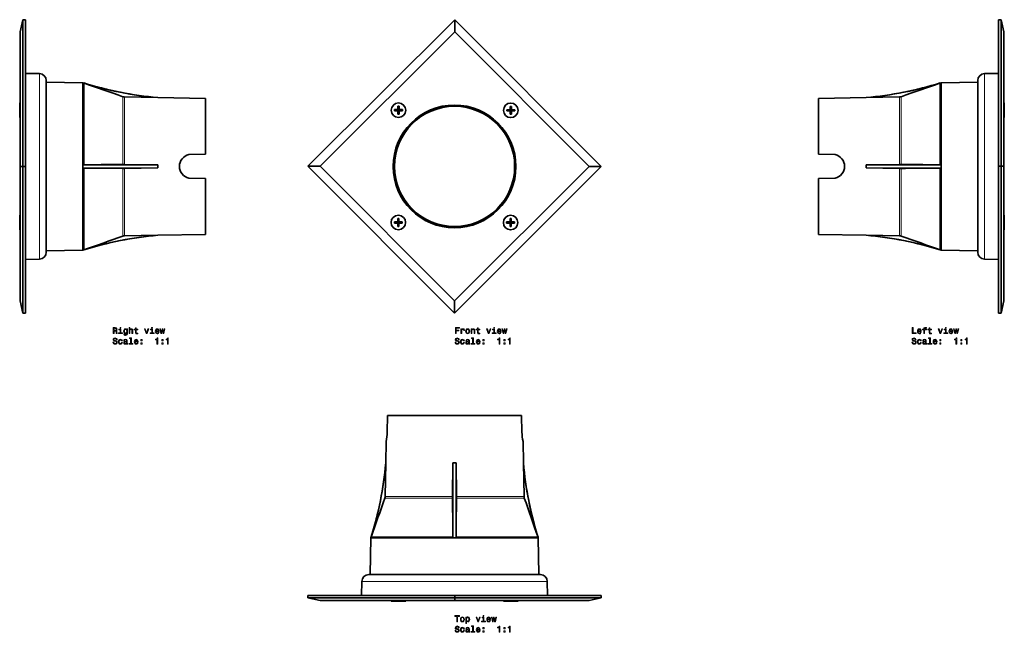
# Model space of a CAD drawing. Extents: x -260 to 316, y -277 to 326.
# Drawn here: x -260 to 309, y -277 to 77 of the extents above; entities that cross this region are included whole.
import ezdxf

# ---------------------------------------------------------------- set-up
doc = ezdxf.new("R2010")
doc.units = 0

msp = doc.modelspace()

# ---------------------------------------------------------------- linework, layer by layer
at = {"color": 7, "lineweight": 35}
for p, q in [((-258.19, 76.99), (-259.69, 69.92)), ((-258.19, -7.96), (-258.19, 76.99)), ((-256.69, 76.99), (-258.19, 76.99)), ((-256.69, 76.99), (-256.69, -7.96)), ((-8.5, 76.99), (-93.45, -7.76)), ((-8.5, 76.99), (-8.51, 69.92)), ((76.25, -7.96), (-8.5, 76.99)), ((305.92, -7.76), (305.92, 76.99)), ((305.92, 76.99), (307.42, 76.99)), ((307.42, 76.99), (308.92, 69.92)), ((307.42, 76.99), (307.42, -7.76)), ((-259.69, -7.95), (-259.69, 69.92)), ((-8.51, 69.92), (-86.38, -7.77)), ((69.18, -7.95), (-8.51, 69.92)), ((308.92, 69.92), (308.92, -7.77)), ((-248.62, 45.78), (-256.69, 45.92)), ((297.85, 45.78), (305.92, 45.92)), ((305.92, 45.92), (305.92, -7.86)), ((-244.69, 41.78), (-244.69, 40.82)), ((-223.45, 40.54), (-244.69, 40.91)), ((-244.69, 40.82), (-244.69, -7.86)), ((-223.45, 40.54), (-223.45, -6.85)), ((-223.05, 35.32), (-223.05, 40.41)), ((272.27, 40.41), (272.27, 34.51)), ((272.67, 40.54), (293.92, 40.91)), ((272.67, 40.53), (272.67, 40.54)), ((272.67, 34.62), (272.67, 40.53)), ((293.92, -7.86), (293.92, 41.78)), ((272.27, 33.21), (272.27, 34.51)), ((272.67, -8.87), (272.67, 34.62)), ((-260.04, 28.64), (-260.04, 28.83)), ((-260.04, 28.83), (-259.76, 28.83)), ((-260.04, 22.54), (-260.04, 28.76)), ((-260.04, 28.76), (-259.76, 28.76)), ((-259.76, 28.83), (-259.76, 28.76)), ((-259.69, 28.77), (-259.76, 28.83)), ((-259.76, 28.76), (-259.76, 22.54)), ((-259.69, 28.69), (-259.76, 28.76)), ((-180.12, 31.96), (-199.48, 32.29)), ((-180.12, 31.97), (-180.12, 31.96)), ((-152.69, 31.49), (-180.12, 31.97)), ((-152.69, 31.49), (-152.69, -0.86)), ((201.92, 31.49), (229.34, 31.97)), ((201.92, -0.86), (201.92, 31.49)), ((201.92, 28.99), (201.92, -0.86)), ((248.7, 32.29), (229.34, 31.96)), ((229.34, 31.96), (229.34, 31.97)), ((272.27, -6.89), (272.27, 33.21)), ((308.92, 28.77), (308.98, 28.83)), ((308.98, 26.65), (308.98, 28.83)), ((309.26, 28.83), (308.98, 28.83)), ((309.26, 28.83), (309.26, 26.65)), ((-43.32, 24.28), (-43.32, 24.98)), ((-43.32, 24.98), (-41.37, 24.98)), ((-43.32, 24.28), (-41.37, 24.28)), ((-41.37, 26.93), (-40.67, 26.93)), ((-41.37, 26.93), (-41.37, 24.98)), ((-41.37, 24.98), (-40.67, 24.98)), ((-41.37, 24.28), (-41.37, 24.98)), ((-41.37, 24.28), (-40.67, 24.28)), ((-41.37, 24.28), (-41.37, 22.33)), ((-40.67, 26.93), (-40.67, 24.98)), ((-40.67, 24.28), (-40.67, 24.98)), ((-40.67, 24.98), (-38.72, 24.98)), ((-40.67, 24.28), (-38.72, 24.28)), ((-40.67, 24.28), (-40.67, 22.33)), ((-38.72, 24.28), (-38.72, 24.98)), ((21.59, 24.21), (21.59, 24.91)), ((21.59, 24.91), (23.54, 24.91)), ((21.59, 24.21), (23.54, 24.21)), ((23.54, 26.86), (24.24, 26.86)), ((23.54, 26.86), (23.54, 24.91)), ((23.54, 24.91), (24.24, 24.91)), ((23.54, 24.21), (23.54, 24.91)), ((23.54, 24.21), (24.24, 24.21)), ((23.54, 24.21), (23.54, 22.26)), ((24.24, 26.86), (24.24, 24.91)), ((24.24, 24.21), (24.24, 24.91)), ((24.24, 24.91), (26.19, 24.91)), ((24.24, 24.21), (26.19, 24.21)), ((24.24, 24.21), (24.24, 22.26)), ((26.19, 24.21), (26.19, 24.91)), ((308.98, 20.43), (308.98, 26.65)), ((309.26, 26.65), (309.26, 20.43)), ((-260.04, 20.36), (-260.04, 22.54)), ((-260.04, 20.36), (-259.76, 20.36)), ((-259.76, 22.54), (-259.76, 20.36)), ((-259.69, 20.42), (-259.76, 20.36)), ((-259.69, 20.42), (-259.69, -7.86)), ((-223.04, -6.89), (-223.05, 17.52)), ((-41.37, 22.33), (-40.67, 22.33)), ((23.54, 22.26), (24.24, 22.26)), ((308.92, 20.5), (308.98, 20.43)), ((308.92, 20.42), (308.98, 20.36)), ((309.26, 20.43), (308.98, 20.43)), ((308.98, 20.36), (308.98, 20.43)), ((309.26, 20.36), (308.98, 20.36)), ((309.26, 20.43), (309.26, 20.36)), ((-152.69, -0.86), (-162.21, -1.03)), ((201.92, -0.86), (211.43, -1.03)), ((-259.69, -36.22), (-259.69, -7.86)), ((-259.69, -85.64), (-259.69, -7.95)), ((-258.19, -7.96), (-259.69, -7.95)), ((-258.19, -92.71), (-258.19, -7.96)), ((-256.69, -7.96), (-258.19, -7.96)), ((-256.69, -7.96), (-256.69, -92.71)), ((-244.69, -7.86), (-244.69, -57.5)), ((-223.45, -6.85), (-223.45, -50.34)), ((-223.05, -50.23), (-223.05, -8.83)), ((-199.48, -6.66), (-180.12, -6.95)), ((-199.48, -9.06), (-180.12, -8.77)), ((-180.12, -6.95), (-180.12, -7.89)), ((-180.12, -7.89), (-180.12, -8.77)), ((-93.45, -7.76), (-86.38, -7.77)), ((-93.45, -7.76), (-8.7, -92.71)), ((-86.38, -7.77), (-8.69, -85.64)), ((-8.7, -92.71), (76.25, -7.96)), ((-8.69, -85.64), (69.18, -7.95)), ((76.25, -7.96), (69.18, -7.95)), ((229.34, -6.95), (248.7, -6.66)), ((229.34, -6.95), (229.34, -7.83)), ((229.34, -8.77), (229.34, -7.83)), ((248.7, -9.06), (229.34, -8.77)), ((272.27, -8.83), (272.27, -56.13)), ((272.67, -56.26), (272.67, -8.87)), ((293.92, -56.5), (293.92, -7.86)), ((305.92, -92.71), (305.92, -7.76)), ((305.92, -7.76), (307.42, -7.76)), ((305.92, -7.86), (305.92, -61.64)), ((307.42, -7.76), (308.92, -7.77)), ((307.42, -7.76), (307.42, -92.71)), ((308.92, -7.77), (308.92, -85.64)), ((-152.69, -14.86), (-162.21, -14.69)), ((-152.69, -14.86), (-152.69, -47.21)), ((201.92, -14.86), (211.43, -14.69)), ((201.92, -47.21), (201.92, -14.86)), ((-260.04, -36.27), (-260.04, -36.08)), ((-260.04, -36.08), (-259.76, -36.08)), ((-260.04, -42.37), (-260.04, -36.15)), ((-260.04, -36.15), (-259.76, -36.15)), ((-259.76, -36.08), (-259.76, -36.15)), ((-259.69, -36.15), (-259.76, -36.08)), ((-259.76, -36.15), (-259.76, -42.37)), ((-259.69, -36.22), (-259.76, -36.15)), ((-41.45, -37.98), (-40.75, -37.98)), ((-41.45, -37.98), (-41.45, -39.93)), ((-40.75, -37.98), (-40.75, -39.93)), ((23.47, -38.05), (24.17, -38.05)), ((23.47, -38.05), (23.47, -40)), ((24.17, -38.05), (24.17, -40)), ((308.92, -36.15), (308.98, -36.08)), ((308.98, -38.27), (308.98, -36.08)), ((309.26, -36.08), (308.98, -36.08)), ((308.98, -44.48), (308.98, -38.27)), ((309.26, -36.08), (309.26, -38.27)), ((309.26, -38.27), (309.26, -44.48)), ((-260.04, -44.55), (-260.04, -42.37)), ((-260.04, -44.55), (-259.76, -44.55)), ((-259.76, -42.37), (-259.76, -44.55)), ((-259.69, -44.49), (-259.76, -44.55)), ((-43.4, -40.63), (-43.4, -39.93)), ((-43.4, -39.93), (-41.45, -39.93)), ((-43.4, -40.63), (-41.45, -40.63)), ((-41.45, -39.93), (-40.75, -39.93)), ((-41.45, -40.63), (-41.45, -39.93)), ((-41.45, -40.63), (-40.75, -40.63)), ((-41.45, -40.63), (-41.45, -42.58)), ((-41.45, -42.58), (-40.75, -42.58)), ((-40.75, -40.63), (-40.75, -39.93)), ((-40.75, -39.93), (-38.8, -39.93)), ((-40.75, -40.63), (-38.8, -40.63)), ((-40.75, -40.63), (-40.75, -42.58)), ((-38.8, -40.63), (-38.8, -39.93)), ((21.52, -40.7), (21.52, -40)), ((21.52, -40), (23.47, -40)), ((21.52, -40.7), (23.47, -40.7)), ((23.47, -40), (24.17, -40)), ((23.47, -40.7), (23.47, -40)), ((23.47, -40.7), (24.17, -40.7)), ((23.47, -40.7), (23.47, -42.65)), ((23.47, -42.65), (24.17, -42.65)), ((24.17, -40.7), (24.17, -40)), ((24.17, -40), (26.12, -40)), ((24.17, -40.7), (26.12, -40.7)), ((24.17, -40.7), (24.17, -42.65)), ((26.12, -40.7), (26.12, -40)), ((308.92, -44.41), (308.98, -44.48)), ((308.92, -44.49), (308.98, -44.55)), ((309.26, -44.48), (308.98, -44.48)), ((308.98, -44.55), (308.98, -44.48)), ((309.26, -44.55), (308.98, -44.55)), ((309.26, -44.48), (309.26, -44.55)), ((-223.45, -50.34), (-223.45, -56.25)), ((-223.05, -56.13), (-223.05, -50.23)), ((-199.48, -48.01), (-180.12, -47.68)), ((-152.69, -47.21), (-180.12, -47.69)), ((-180.12, -47.68), (-180.12, -47.69)), ((201.92, -47.21), (229.34, -47.69)), ((229.34, -47.68), (248.7, -48.01)), ((229.34, -47.69), (229.34, -47.68)), ((-223.45, -56.26), (-244.69, -56.63)), ((-223.45, -56.25), (-223.45, -56.26)), ((272.67, -56.26), (293.92, -56.63)), ((293.92, -57.5), (293.92, -56.5)), ((-248.62, -61.5), (-256.69, -61.64)), ((297.85, -61.5), (305.92, -61.64)), ((-258.19, -92.71), (-259.69, -85.64)), ((-8.7, -92.71), (-8.69, -85.64)), ((307.42, -92.71), (308.92, -85.64)), ((-256.69, -92.71), (-258.19, -92.71)), ((305.92, -92.71), (307.42, -92.71)), ((-47.32, -151.95), (-47.52, -161.47)), ((-47.32, -151.95), (-47.52, -161.47)), ((-47.32, -151.95), (30.12, -151.95)), ((30.12, -151.95), (30.32, -161.47)), ((-48.21, -166.95), (-48.43, -179.38)), ((31.01, -166.95), (31.23, -179.38)), ((-48.42, -179.38), (-48.75, -198.73)), ((-48.42, -179.38), (-48.43, -179.38)), ((-9.8, -198.73), (-9.51, -179.38)), ((-9.51, -179.38), (-7.69, -179.38)), ((-7.69, -179.38), (-7.4, -198.73)), ((31.22, -179.38), (31.23, -179.38)), ((31.55, -198.73), (31.22, -179.38)), ((-57, -222.7), (-57.38, -243.95)), ((-57, -222.7), (-31.81, -222.7)), ((-56.87, -222.3), (-33.98, -222.31)), ((-33.98, -222.31), (-31.75, -222.31)), ((-31.81, -222.7), (-9.61, -222.7)), ((-9.57, -222.31), (-31.75, -222.31)), ((-9.61, -222.7), (-8.6, -222.7)), ((-8.6, -222.7), (39.79, -222.7)), ((12.99, -222.3), (-7.63, -222.3)), ((32.46, -222.3), (12.99, -222.3)), ((39.79, -222.7), (39.8, -222.7)), ((39.8, -222.7), (40.17, -243.95)), ((-58.24, -243.95), (1.11, -243.95)), ((1.11, -243.95), (41.04, -243.95)), ((-62.24, -247.88), (-62.38, -255.95)), ((45.04, -247.88), (45.18, -255.95)), ((-93.45, -255.95), (-8.5, -255.95)), ((-93.45, -255.95), (-93.45, -257.45)), ((-8.5, -255.95), (76.25, -255.95)), ((-8.5, -255.95), (-8.5, -257.45)), ((76.25, -255.95), (76.25, -257.45)), ((-93.45, -257.45), (-86.38, -258.95)), ((-8.5, -257.45), (-93.45, -257.45)), ((-8.51, -258.95), (-86.38, -258.95)), ((-45.23, -258.95), (-45.3, -259.02)), ((-45.3, -259.02), (-45.22, -259.02)), ((-45.3, -259.3), (-45.3, -259.02)), ((-45.1, -259.3), (-45.3, -259.3)), ((-45.15, -258.95), (-45.22, -259.02)), ((-45.22, -259.02), (-44.71, -259.02)), ((-45.22, -259.3), (-45.22, -259.02)), ((-44.71, -259.3), (-45.22, -259.3)), ((-44.71, -259.02), (-36.82, -259.02)), ((-36.82, -259.3), (-44.71, -259.3)), ((-36.89, -258.95), (19.76, -258.95)), ((-36.89, -258.95), (-36.82, -259.02)), ((-36.82, -259.3), (-36.82, -259.02)), ((-8.5, -257.45), (-8.51, -258.95)), ((69.18, -258.95), (-8.51, -258.95)), ((76.25, -257.45), (-8.5, -257.45)), ((19.68, -258.95), (19.62, -259.02)), ((19.62, -259.02), (19.69, -259.02)), ((19.62, -259.3), (19.62, -259.02)), ((19.81, -259.3), (19.62, -259.3)), ((19.76, -258.95), (19.69, -259.02)), ((19.69, -259.02), (20.21, -259.02)), ((19.69, -259.3), (19.69, -259.02)), ((20.21, -259.3), (19.69, -259.3)), ((20.21, -259.02), (28.09, -259.02)), ((28.09, -259.3), (20.21, -259.3)), ((28.03, -258.95), (28.09, -259.02)), ((28.09, -259.3), (28.09, -259.02)), ((76.25, -257.45), (69.18, -258.95))]:
    msp.add_line(p, q, dxfattribs=at)
at = {"color": 7, "lineweight": 13}
for p, q in [((-248.62, 45.78), (-248.62, 44.75)), ((297.85, -7.86), (297.85, 45.78)), ((-248.62, 44.75), (-248.62, -7.86)), ((-200.42, 32.46), (-200.42, 28.22)), ((-199.48, 28.07), (-199.48, 32.29)), ((248.7, 32.29), (248.7, -6.66)), ((249.64, 32.46), (249.64, 26.45)), ((-200.42, 13.35), (-200.42, 28.22)), ((-199.48, -6.66), (-199.48, 28.07)), ((249.64, 26.45), (249.64, -6.67)), ((-200.42, -6.67), (-200.42, 13.35)), ((-248.62, -7.86), (-248.62, -61.5)), ((-200.42, -48.18), (-200.42, -9.05)), ((-199.48, -9.06), (-199.48, -48.01)), ((248.7, -48.01), (248.7, -9.06)), ((249.64, -9.05), (249.64, -48.18)), ((297.85, -60.42), (297.85, -7.86)), ((297.85, -61.5), (297.85, -60.42)), ((-9.8, -198.73), (-48.75, -198.73)), ((9.36, -198.73), (-7.4, -198.73)), ((31.55, -198.73), (9.36, -198.73)), ((-29.81, -199.68), (-48.92, -199.68)), ((-9.8, -199.68), (-29.81, -199.68)), ((-7.41, -199.68), (9.44, -199.68)), ((25.71, -199.68), (9.44, -199.68)), ((31.72, -199.68), (25.71, -199.68)), ((-62.24, -247.88), (-8.6, -247.88)), ((-8.6, -247.88), (1.89, -247.88)), ((1.89, -247.88), (45.04, -247.88))]:
    msp.add_line(p, q, dxfattribs=at)
at = {"color": 7, "lineweight": 35}
for points in [[(-180.12, -8.77), (-193.7, -8.81), (-223.05, -8.83)], [(-200.42, -9.05), (-207.16, -8.92), (-216.67, -8.85), (-223.05, -8.83)], [(-223.04, -6.89), (-212.95, -6.85), (-204.87, -6.76), (-200.42, -6.67)], [(-223.04, -6.89), (-189.56, -6.92), (-180.12, -6.95)], [(229.34, -6.95), (246.91, -6.91), (272.27, -6.89)], [(272.27, -8.83), (241.21, -8.8), (229.34, -8.77)], [(249.64, -6.67), (253.41, -6.75), (262.15, -6.85), (272.27, -6.89)], [(272.27, -8.83), (262.29, -8.87), (257.53, -8.91), (252.06, -8.99), (249.64, -9.05)], [(-9.57, -222.3), (-9.54, -191.24), (-9.51, -179.38)], [(-7.69, -179.38), (-7.65, -196.95), (-7.63, -222.3)], [(-9.57, -222.3), (-9.61, -212.21), (-9.7, -204.13), (-9.8, -199.68)], [(-7.41, -199.68), (-7.49, -203.45), (-7.59, -212.18), (-7.63, -222.3)]]:
    msp.add_lwpolyline(points, dxfattribs=at)
at = {"color": 7, "lineweight": 13}
for points in [[(-205.97, -104.57), (-205.5, -104.57), (-205.5, -103.09), (-205.03, -103.09), (-204.67, -103.11), (-204.45, -103.18), (-204.33, -103.34), (-204.28, -103.64), (-204.25, -104.1), (-204.22, -104.39), (-204.16, -104.57), (-203.63, -104.57), (-203.63, -104.47), (-203.75, -104.33), (-203.79, -104.07), (-203.83, -103.51), (-203.91, -103.09), (-204.03, -102.96), (-204.21, -102.86), (-204.01, -102.73), (-203.87, -102.56), (-203.78, -102.34), (-203.74, -102.07), (-203.82, -101.64), (-204.02, -101.33), (-204.35, -101.14), (-204.8, -101.07), (-205.97, -101.07)], [(-204.93, -101.5), (-204.63, -101.53), (-204.41, -101.62), (-204.27, -101.8), (-204.23, -102.08), (-204.28, -102.37), (-204.42, -102.55), (-204.65, -102.64), (-204.97, -102.66), (-205.5, -102.66), (-205.5, -101.5)], [(-201.5, -104.2), (-201.5, -101.95), (-202.64, -101.95), (-202.64, -102.33), (-201.94, -102.33), (-201.94, -104.2), (-202.85, -104.2), (-202.85, -104.57), (-200.58, -104.57), (-200.58, -104.2)], [(-201.49, -100.95), (-201.95, -100.95), (-201.95, -101.45), (-201.49, -101.45)], [(-197.71, -104.45), (-197.71, -101.86), (-198.14, -101.86), (-198.14, -102.3), (-198.48, -101.9), (-198.7, -101.8), (-198.93, -101.77), (-199.36, -101.87), (-199.7, -102.15), (-199.91, -102.6), (-199.99, -103.21), (-199.91, -103.83), (-199.7, -104.28), (-199.36, -104.57), (-198.93, -104.67), (-198.69, -104.63), (-198.49, -104.54), (-198.14, -104.16), (-198.14, -104.54), (-198.18, -104.84), (-198.29, -105.06), (-198.5, -105.19), (-198.82, -105.23), (-199.09, -105.2), (-199.29, -105.12), (-199.41, -104.99), (-199.44, -104.82), (-199.87, -104.82), (-199.87, -104.84), (-199.81, -105.16), (-199.6, -105.4), (-199.28, -105.56), (-198.84, -105.61), (-198.32, -105.54), (-197.97, -105.33), (-197.77, -104.96)], [(-199.53, -103.21), (-199.48, -102.76), (-199.35, -102.43), (-199.14, -102.23), (-198.85, -102.16), (-198.56, -102.23), (-198.33, -102.43), (-198.2, -102.76), (-198.15, -103.21), (-198.2, -103.67), (-198.33, -104), (-198.56, -104.2), (-198.85, -104.27), (-199.14, -104.2), (-199.35, -104), (-199.48, -103.67)], [(-196.79, -104.57), (-196.34, -104.57), (-196.34, -103.01), (-196.3, -102.65), (-196.15, -102.39), (-195.92, -102.22), (-195.62, -102.16), (-195.38, -102.21), (-195.23, -102.35), (-195.15, -102.58), (-195.13, -102.88), (-195.13, -104.57), (-194.68, -104.57), (-194.68, -102.79), (-194.7, -102.43), (-194.79, -102.13), (-195.09, -101.86), (-195.55, -101.77), (-195.81, -101.8), (-196.02, -101.9), (-196.21, -102.05), (-196.34, -102.26), (-196.34, -100.95), (-196.79, -100.95)], [(-193.15, -102.33), (-193.15, -103.69), (-193.12, -104.13), (-192.98, -104.43), (-192.7, -104.61), (-192.22, -104.67), (-191.7, -104.64), (-191.7, -104.26), (-192.08, -104.29), (-192.43, -104.25), (-192.61, -104.12), (-192.7, -103.91), (-192.71, -103.61), (-192.71, -102.33), (-191.7, -102.33), (-191.7, -101.95), (-192.71, -101.95), (-192.71, -101.16), (-193.15, -101.16), (-193.15, -101.95), (-193.92, -101.95), (-193.92, -102.33)], [(-186.87, -104.57), (-186.4, -104.57), (-185.41, -101.86), (-185.87, -101.86), (-186.63, -104.05), (-187.4, -101.86), (-187.87, -101.86)], [(-183.28, -104.2), (-183.28, -101.95), (-184.42, -101.95), (-184.42, -102.33), (-183.73, -102.33), (-183.73, -104.2), (-184.64, -104.2), (-184.64, -104.57), (-182.37, -104.57), (-182.37, -104.2)], [(-183.27, -100.95), (-183.74, -100.95), (-183.74, -101.45), (-183.27, -101.45)], [(-181.22, -103.34), (-179.44, -103.34), (-179.44, -103.14), (-179.52, -102.56), (-179.74, -102.12), (-180.09, -101.86), (-180.56, -101.77), (-181.02, -101.87), (-181.37, -102.15), (-181.6, -102.61), (-181.68, -103.21), (-181.61, -103.83), (-181.38, -104.29), (-181.03, -104.57), (-180.58, -104.67), (-180.18, -104.6), (-179.86, -104.43), (-179.62, -104.16), (-179.49, -103.79), (-179.93, -103.79), (-180.02, -104), (-180.15, -104.15), (-180.52, -104.27), (-180.81, -104.21), (-181.03, -104.04), (-181.17, -103.75), (-181.22, -103.36)], [(-181.22, -102.97), (-181.16, -102.62), (-181.03, -102.37), (-180.82, -102.21), (-180.55, -102.15), (-180.28, -102.21), (-180.07, -102.37), (-179.95, -102.62), (-179.9, -102.97)], [(-177.93, -104.57), (-177.53, -102.27), (-177.12, -104.57), (-176.7, -104.57), (-176.03, -101.86), (-176.46, -101.86), (-176.91, -104.16), (-177.31, -101.86), (-177.75, -101.86), (-178.15, -104.16), (-178.59, -101.86), (-179.02, -101.86), (-178.35, -104.57)], [(-8.12, -104.57), (-7.65, -104.57), (-7.65, -102.96), (-6.18, -102.96), (-6.18, -102.54), (-7.65, -102.54), (-7.65, -101.49), (-5.84, -101.49), (-5.84, -101.07), (-8.12, -101.07)], [(-4.93, -104.57), (-4.48, -104.57), (-4.48, -103.02), (-4.44, -102.65), (-4.3, -102.38), (-4.08, -102.22), (-3.78, -102.16), (-3.56, -102.2), (-3.39, -102.3), (-3.29, -102.47), (-3.26, -102.7), (-2.81, -102.7), (-2.87, -102.3), (-3.03, -102), (-3.31, -101.83), (-3.69, -101.77), (-3.95, -101.81), (-4.17, -101.91), (-4.37, -102.08), (-4.52, -102.31), (-4.52, -101.86), (-4.93, -101.86)], [(-2.19, -103.22), (-2.11, -103.83), (-1.87, -104.29), (-1.51, -104.57), (-1.01, -104.67), (-0.52, -104.57), (-0.15, -104.29), (0.08, -103.84), (0.16, -103.22), (0.08, -102.6), (-0.15, -102.14), (-0.52, -101.87), (-1.01, -101.77), (-1.51, -101.87), (-1.87, -102.15), (-2.11, -102.6)], [(-1.73, -103.21), (-1.69, -102.76), (-1.55, -102.43), (-1.32, -102.23), (-1.01, -102.16), (-0.71, -102.23), (-0.48, -102.43), (-0.34, -102.76), (-0.29, -103.21), (-0.34, -103.67), (-0.48, -104.01), (-0.71, -104.21), (-1.01, -104.27), (-1.32, -104.21), (-1.55, -104.01), (-1.69, -103.67)], [(0.98, -104.57), (1.42, -104.57), (1.42, -103.01), (1.47, -102.65), (1.62, -102.39), (1.84, -102.22), (2.14, -102.16), (2.39, -102.21), (2.54, -102.35), (2.61, -102.58), (2.64, -102.88), (2.64, -104.57), (3.08, -104.57), (3.08, -102.79), (3.06, -102.43), (2.97, -102.13), (2.67, -101.86), (2.21, -101.77), (1.95, -101.8), (1.74, -101.9), (1.55, -102.06), (1.4, -102.28), (1.4, -101.86), (0.98, -101.86)], [(4.61, -102.33), (4.61, -103.69), (4.64, -104.13), (4.78, -104.43), (5.06, -104.61), (5.54, -104.67), (6.07, -104.64), (6.07, -104.26), (5.69, -104.29), (5.34, -104.25), (5.15, -104.12), (5.07, -103.91), (5.05, -103.61), (5.05, -102.33), (6.07, -102.33), (6.07, -101.95), (5.05, -101.95), (5.05, -101.16), (4.61, -101.16), (4.61, -101.95), (3.84, -101.95), (3.84, -102.33)], [(10.9, -104.57), (11.37, -104.57), (12.36, -101.86), (11.9, -101.86), (11.14, -104.05), (10.36, -101.86), (9.9, -101.86)], [(14.48, -104.2), (14.48, -101.95), (13.34, -101.95), (13.34, -102.33), (14.04, -102.33), (14.04, -104.2), (13.13, -104.2), (13.13, -104.57), (15.4, -104.57), (15.4, -104.2)], [(14.5, -100.95), (14.03, -100.95), (14.03, -101.45), (14.5, -101.45)], [(16.55, -103.34), (18.32, -103.34), (18.33, -103.14), (18.25, -102.56), (18.03, -102.12), (17.67, -101.86), (17.2, -101.77), (16.75, -101.87), (16.39, -102.15), (16.17, -102.61), (16.08, -103.21), (16.16, -103.83), (16.39, -104.29), (16.73, -104.57), (17.19, -104.67), (17.58, -104.6), (17.9, -104.43), (18.14, -104.16), (18.28, -103.79), (17.84, -103.79), (17.75, -104), (17.62, -104.15), (17.24, -104.27), (16.96, -104.21), (16.74, -104.04), (16.6, -103.75), (16.55, -103.36)], [(16.55, -102.97), (16.6, -102.62), (16.74, -102.37), (16.95, -102.21), (17.22, -102.15), (17.49, -102.21), (17.69, -102.37), (17.82, -102.62), (17.86, -102.97)], [(19.84, -104.57), (20.24, -102.27), (20.64, -104.57), (21.07, -104.57), (21.73, -101.86), (21.3, -101.86), (20.86, -104.16), (20.46, -101.86), (20.02, -101.86), (19.62, -104.16), (19.17, -101.86), (18.75, -101.86), (19.41, -104.57)], [(256.08, -104.57), (258.33, -104.57), (258.33, -104.15), (256.55, -104.15), (256.55, -101.07), (256.08, -101.07)], [(259.49, -103.34), (261.26, -103.34), (261.27, -103.14), (261.19, -102.56), (260.97, -102.12), (260.61, -101.86), (260.14, -101.77), (259.68, -101.87), (259.33, -102.15), (259.1, -102.61), (259.02, -103.21), (259.1, -103.83), (259.33, -104.29), (259.67, -104.57), (260.13, -104.67), (260.52, -104.6), (260.84, -104.43), (261.08, -104.16), (261.22, -103.79), (260.78, -103.79), (260.69, -104), (260.56, -104.15), (260.18, -104.27), (259.9, -104.21), (259.68, -104.04), (259.54, -103.75), (259.49, -103.36)], [(259.49, -102.97), (259.54, -102.62), (259.68, -102.37), (259.89, -102.21), (260.16, -102.15), (260.43, -102.21), (260.63, -102.37), (260.76, -102.62), (260.8, -102.97)], [(262.75, -102.33), (262.75, -104.57), (263.19, -104.57), (263.19, -102.33), (264.2, -102.33), (264.2, -101.95), (263.19, -101.95), (263.19, -101.79), (263.23, -101.58), (263.35, -101.45), (263.54, -101.37), (263.83, -101.34), (264.2, -101.36), (264.2, -100.97), (263.72, -100.95), (263.29, -100.99), (262.99, -101.13), (262.81, -101.37), (262.75, -101.71), (262.75, -101.95), (261.94, -101.95), (261.94, -102.33)], [(265.77, -102.33), (265.77, -103.69), (265.8, -104.13), (265.94, -104.43), (266.22, -104.61), (266.7, -104.67), (267.22, -104.64), (267.22, -104.26), (266.84, -104.29), (266.49, -104.25), (266.31, -104.12), (266.23, -103.91), (266.21, -103.61), (266.21, -102.33), (267.22, -102.33), (267.22, -101.95), (266.21, -101.95), (266.21, -101.16), (265.77, -101.16), (265.77, -101.95), (265, -101.95), (265, -102.33)], [(272.06, -104.57), (272.52, -104.57), (273.51, -101.86), (273.05, -101.86), (272.29, -104.05), (271.52, -101.86), (271.05, -101.86)], [(275.64, -104.2), (275.64, -101.95), (274.5, -101.95), (274.5, -102.33), (275.19, -102.33), (275.19, -104.2), (274.28, -104.2), (274.28, -104.57), (276.55, -104.57), (276.55, -104.2)], [(275.65, -100.95), (275.18, -100.95), (275.18, -101.45), (275.65, -101.45)], [(277.7, -103.34), (279.48, -103.34), (279.48, -103.14), (279.4, -102.56), (279.18, -102.12), (278.83, -101.86), (278.36, -101.77), (277.9, -101.87), (277.55, -102.15), (277.32, -102.61), (277.24, -103.21), (277.32, -103.83), (277.54, -104.29), (277.89, -104.57), (278.34, -104.67), (278.74, -104.6), (279.06, -104.43), (279.3, -104.16), (279.43, -103.79), (279, -103.79), (278.9, -104), (278.77, -104.15), (278.4, -104.27), (278.11, -104.21), (277.9, -104.04), (277.75, -103.75), (277.7, -103.36)], [(277.7, -102.97), (277.76, -102.62), (277.9, -102.37), (278.1, -102.21), (278.37, -102.15), (278.64, -102.21), (278.85, -102.37), (278.98, -102.62), (279.02, -102.97)], [(280.99, -104.57), (281.4, -102.27), (281.8, -104.57), (282.22, -104.57), (282.89, -101.86), (282.46, -101.86), (282.01, -104.16), (281.61, -101.86), (281.17, -101.86), (280.78, -104.16), (280.33, -101.86), (279.9, -101.86), (280.57, -104.57)], [(-205.65, -109.46), (-206.11, -109.46), (-206, -110), (-205.75, -110.39), (-205.36, -110.63), (-204.84, -110.71), (-204.32, -110.63), (-203.93, -110.41), (-203.68, -110.06), (-203.59, -109.6), (-203.67, -109.19), (-203.88, -108.92), (-204.22, -108.75), (-204.68, -108.61), (-205.08, -108.52), (-205.33, -108.41), (-205.48, -108.25), (-205.53, -107.99), (-205.48, -107.77), (-205.35, -107.6), (-205.15, -107.48), (-204.87, -107.44), (-204.59, -107.49), (-204.37, -107.63), (-204.22, -107.85), (-204.15, -108.16), (-203.69, -108.16), (-203.69, -108.15), (-203.77, -107.68), (-204.01, -107.32), (-204.38, -107.1), (-204.88, -107.03), (-205.34, -107.1), (-205.69, -107.31), (-205.92, -107.64), (-206, -108.06), (-205.93, -108.44), (-205.74, -108.7), (-205.44, -108.87), (-205.03, -109), (-204.62, -109.12), (-204.31, -109.23), (-204.12, -109.39), (-204.06, -109.65), (-204.12, -109.92), (-204.27, -110.12), (-204.51, -110.25), (-204.82, -110.29), (-205.16, -110.23), (-205.42, -110.07), (-205.59, -109.81)], [(-201.13, -108.81), (-200.69, -108.81), (-200.78, -108.4), (-201, -108.09), (-201.34, -107.89), (-201.78, -107.81), (-202.26, -107.91), (-202.63, -108.2), (-202.86, -108.65), (-202.94, -109.27), (-202.87, -109.88), (-202.64, -110.33), (-202.28, -110.62), (-201.79, -110.71), (-201.36, -110.64), (-201.02, -110.43), (-200.79, -110.09), (-200.69, -109.65), (-201.11, -109.65), (-201.19, -109.93), (-201.33, -110.14), (-201.53, -110.27), (-201.78, -110.31), (-202.09, -110.25), (-202.31, -110.05), (-202.44, -109.72), (-202.49, -109.26), (-202.44, -108.8), (-202.3, -108.47), (-202.08, -108.27), (-201.78, -108.2), (-201.52, -108.25), (-201.32, -108.36), (-201.19, -108.55)], [(-198.21, -110.26), (-198.21, -110.28), (-198.19, -110.45), (-198.11, -110.57), (-197.79, -110.67), (-197.55, -110.63), (-197.55, -110.28), (-197.65, -110.3), (-197.79, -110.23), (-197.82, -110.03), (-197.82, -108.63), (-197.88, -108.27), (-198.06, -108.02), (-198.36, -107.87), (-198.8, -107.81), (-199.22, -107.87), (-199.53, -108.04), (-199.73, -108.31), (-199.8, -108.67), (-199.8, -108.7), (-199.4, -108.7), (-199.36, -108.48), (-199.25, -108.33), (-199.07, -108.24), (-198.81, -108.21), (-198.57, -108.23), (-198.39, -108.31), (-198.28, -108.44), (-198.25, -108.62), (-198.27, -108.83), (-198.35, -108.94), (-198.55, -108.99), (-198.93, -109.03), (-199.36, -109.12), (-199.67, -109.28), (-199.85, -109.53), (-199.91, -109.91), (-199.86, -110.24), (-199.7, -110.49), (-199.45, -110.64), (-199.1, -110.7), (-198.63, -110.59)], [(-195.9, -107.37), (-195.9, -110.24), (-196.82, -110.24), (-196.82, -110.62), (-194.55, -110.62), (-194.55, -110.24), (-195.46, -110.24), (-195.46, -107), (-196.6, -107), (-196.6, -107.37)], [(-193.36, -109.39), (-191.59, -109.39), (-191.58, -109.18), (-191.66, -108.6), (-191.88, -108.17), (-192.24, -107.91), (-192.71, -107.81), (-193.16, -107.91), (-193.52, -108.2), (-193.74, -108.65), (-193.82, -109.26), (-193.75, -109.88), (-193.52, -110.33), (-193.17, -110.62), (-192.72, -110.71), (-192.33, -110.65), (-192, -110.48), (-191.77, -110.2), (-191.63, -109.84), (-192.07, -109.84), (-192.16, -110.04), (-192.29, -110.19), (-192.66, -110.31), (-192.95, -110.26), (-193.17, -110.08), (-193.31, -109.79), (-193.36, -109.41)], [(-190.02, -108.66), (-189.32, -108.66), (-189.32, -107.91), (-190.02, -107.91)], [(-180.65, -110.62), (-180.19, -110.62), (-180.19, -107.09), (-180.54, -107.09), (-180.63, -107.4), (-180.81, -107.61), (-181.09, -107.73), (-181.47, -107.77), (-181.47, -108.13), (-180.65, -108.13)], [(-177.87, -108.66), (-177.18, -108.66), (-177.18, -107.91), (-177.87, -107.91)], [(-174.58, -110.62), (-174.12, -110.62), (-174.12, -107.09), (-174.46, -107.09), (-174.55, -107.4), (-174.74, -107.61), (-175.01, -107.73), (-175.4, -107.77), (-175.4, -108.13), (-174.58, -108.13)], [(-7.88, -109.46), (-8.34, -109.46), (-8.24, -110), (-7.99, -110.39), (-7.6, -110.63), (-7.07, -110.71), (-6.55, -110.63), (-6.17, -110.41), (-5.92, -110.06), (-5.83, -109.6), (-5.9, -109.19), (-6.12, -108.92), (-6.46, -108.75), (-6.92, -108.61), (-7.31, -108.52), (-7.57, -108.41), (-7.71, -108.25), (-7.76, -107.99), (-7.71, -107.77), (-7.58, -107.6), (-7.38, -107.48), (-7.1, -107.44), (-6.82, -107.49), (-6.6, -107.63), (-6.45, -107.85), (-6.38, -108.16), (-5.92, -108.16), (-5.92, -108.15), (-6, -107.68), (-6.24, -107.32), (-6.62, -107.1), (-7.12, -107.03), (-7.57, -107.1), (-7.93, -107.31), (-8.15, -107.64), (-8.23, -108.06), (-8.17, -108.44), (-7.98, -108.7), (-7.67, -108.87), (-7.26, -109), (-6.85, -109.12), (-6.54, -109.23), (-6.36, -109.39), (-6.29, -109.65), (-6.35, -109.92), (-6.51, -110.12), (-6.75, -110.25), (-7.05, -110.29), (-7.4, -110.23), (-7.66, -110.07), (-7.83, -109.81)], [(-3.37, -108.81), (-2.93, -108.81), (-3.02, -108.4), (-3.24, -108.09), (-3.57, -107.89), (-4.01, -107.81), (-4.5, -107.91), (-4.87, -108.2), (-5.1, -108.65), (-5.18, -109.27), (-5.1, -109.88), (-4.88, -110.33), (-4.52, -110.62), (-4.03, -110.71), (-3.59, -110.64), (-3.26, -110.43), (-3.02, -110.09), (-2.92, -109.65), (-3.35, -109.65), (-3.42, -109.93), (-3.56, -110.14), (-3.77, -110.27), (-4.01, -110.31), (-4.32, -110.25), (-4.54, -110.05), (-4.68, -109.72), (-4.72, -109.26), (-4.68, -108.8), (-4.54, -108.47), (-4.31, -108.27), (-4.01, -108.2), (-3.75, -108.25), (-3.55, -108.36), (-3.42, -108.55)], [(-0.45, -110.26), (-0.45, -110.28), (-0.42, -110.45), (-0.35, -110.57), (-0.03, -110.67), (0.22, -110.63), (0.22, -110.28), (0.11, -110.3), (-0.03, -110.23), (-0.05, -110.03), (-0.05, -108.63), (-0.11, -108.27), (-0.29, -108.02), (-0.6, -107.87), (-1.03, -107.81), (-1.46, -107.87), (-1.77, -108.04), (-1.97, -108.31), (-2.03, -108.67), (-2.03, -108.7), (-1.63, -108.7), (-1.6, -108.48), (-1.49, -108.33), (-1.3, -108.24), (-1.05, -108.21), (-0.8, -108.23), (-0.62, -108.31), (-0.52, -108.44), (-0.48, -108.62), (-0.5, -108.83), (-0.58, -108.94), (-0.79, -108.99), (-1.16, -109.03), (-1.6, -109.12), (-1.9, -109.28), (-2.09, -109.53), (-2.14, -109.91), (-2.09, -110.24), (-1.94, -110.49), (-1.68, -110.64), (-1.33, -110.7), (-0.87, -110.59)], [(1.86, -107.37), (1.86, -110.24), (0.95, -110.24), (0.95, -110.62), (3.21, -110.62), (3.21, -110.24), (2.31, -110.24), (2.31, -107), (1.17, -107), (1.17, -107.37)], [(4.4, -109.39), (6.18, -109.39), (6.18, -109.18), (6.1, -108.6), (5.88, -108.17), (5.53, -107.91), (5.06, -107.81), (4.6, -107.91), (4.25, -108.2), (4.02, -108.65), (3.94, -109.26), (4.02, -109.88), (4.24, -110.33), (4.59, -110.62), (5.04, -110.71), (5.44, -110.65), (5.76, -110.48), (6, -110.2), (6.13, -109.84), (5.7, -109.84), (5.6, -110.04), (5.47, -110.19), (5.1, -110.31), (4.81, -110.26), (4.6, -110.08), (4.45, -109.79), (4.4, -109.41)], [(7.75, -108.66), (8.44, -108.66), (8.44, -107.91), (7.75, -107.91)], [(17.11, -110.62), (17.57, -110.62), (17.57, -107.09), (17.23, -107.09), (17.14, -107.4), (16.96, -107.61), (16.68, -107.73), (16.3, -107.77), (16.3, -108.13), (17.11, -108.13)], [(19.89, -108.66), (20.59, -108.66), (20.59, -107.91), (19.89, -107.91)], [(23.19, -110.62), (23.64, -110.62), (23.64, -107.09), (23.3, -107.09), (23.21, -107.4), (23.03, -107.61), (22.75, -107.73), (22.37, -107.77), (22.37, -108.13), (23.19, -108.13)], [(256.31, -109.46), (255.85, -109.46), (255.95, -110), (256.2, -110.39), (256.59, -110.63), (257.12, -110.71), (257.64, -110.63), (258.03, -110.41), (258.27, -110.06), (258.36, -109.6), (258.29, -109.19), (258.08, -108.92), (257.73, -108.75), (257.27, -108.61), (256.88, -108.52), (256.62, -108.41), (256.48, -108.25), (256.43, -107.99), (256.48, -107.77), (256.61, -107.6), (256.81, -107.48), (257.09, -107.44), (257.37, -107.49), (257.59, -107.63), (257.74, -107.85), (257.81, -108.16), (258.27, -108.16), (258.27, -108.15), (258.19, -107.68), (257.95, -107.32), (257.58, -107.1), (257.07, -107.03), (256.62, -107.1), (256.27, -107.31), (256.04, -107.64), (255.96, -108.06), (256.02, -108.44), (256.21, -108.7), (256.52, -108.87), (256.93, -109), (257.34, -109.12), (257.65, -109.23), (257.83, -109.39), (257.9, -109.65), (257.84, -109.92), (257.68, -110.12), (257.45, -110.25), (257.14, -110.29), (256.79, -110.23), (256.53, -110.07), (256.37, -109.81)], [(260.82, -108.81), (261.26, -108.81), (261.17, -108.4), (260.96, -108.09), (260.62, -107.89), (260.18, -107.81), (259.69, -107.91), (259.33, -108.2), (259.09, -108.65), (259.01, -109.27), (259.09, -109.88), (259.32, -110.33), (259.67, -110.62), (260.16, -110.71), (260.6, -110.64), (260.94, -110.43), (261.17, -110.09), (261.27, -109.65), (260.84, -109.65), (260.77, -109.93), (260.63, -110.14), (260.43, -110.27), (260.18, -110.31), (259.87, -110.25), (259.65, -110.05), (259.51, -109.72), (259.47, -109.26), (259.51, -108.8), (259.65, -108.47), (259.88, -108.27), (260.18, -108.2), (260.44, -108.25), (260.64, -108.36), (260.77, -108.55)], [(263.74, -110.26), (263.74, -110.28), (263.77, -110.45), (263.85, -110.57), (264.16, -110.67), (264.41, -110.63), (264.41, -110.28), (264.3, -110.3), (264.16, -110.23), (264.14, -110.03), (264.14, -108.63), (264.08, -108.27), (263.9, -108.02), (263.59, -107.87), (263.16, -107.81), (262.74, -107.87), (262.42, -108.04), (262.23, -108.31), (262.16, -108.67), (262.16, -108.7), (262.56, -108.7), (262.59, -108.48), (262.71, -108.33), (262.89, -108.24), (263.14, -108.21), (263.39, -108.23), (263.57, -108.31), (263.67, -108.44), (263.71, -108.62), (263.69, -108.83), (263.61, -108.94), (263.41, -108.99), (263.03, -109.03), (262.59, -109.12), (262.29, -109.28), (262.11, -109.53), (262.05, -109.91), (262.1, -110.24), (262.26, -110.49), (262.51, -110.64), (262.86, -110.7), (263.33, -110.59)], [(266.05, -107.37), (266.05, -110.24), (265.14, -110.24), (265.14, -110.62), (267.41, -110.62), (267.41, -110.24), (266.5, -110.24), (266.5, -107), (265.36, -107), (265.36, -107.37)], [(268.6, -109.39), (270.37, -109.39), (270.38, -109.18), (270.3, -108.6), (270.07, -108.17), (269.72, -107.91), (269.25, -107.81), (268.79, -107.91), (268.44, -108.2), (268.21, -108.65), (268.13, -109.26), (268.21, -109.88), (268.43, -110.33), (268.78, -110.62), (269.24, -110.71), (269.63, -110.65), (269.95, -110.48), (270.19, -110.2), (270.33, -109.84), (269.89, -109.84), (269.8, -110.04), (269.67, -110.19), (269.29, -110.31), (269, -110.26), (268.79, -110.08), (268.65, -109.79), (268.6, -109.41)], [(271.94, -108.66), (272.64, -108.66), (272.64, -107.91), (271.94, -107.91)], [(281.3, -110.62), (281.76, -110.62), (281.76, -107.09), (281.42, -107.09), (281.33, -107.4), (281.15, -107.61), (280.87, -107.73), (280.49, -107.77), (280.49, -108.13), (281.3, -108.13)], [(284.08, -108.66), (284.78, -108.66), (284.78, -107.91), (284.08, -107.91)], [(287.38, -110.62), (287.84, -110.62), (287.84, -107.09), (287.49, -107.09), (287.4, -107.4), (287.22, -107.61), (286.94, -107.73), (286.56, -107.77), (286.56, -108.13), (287.38, -108.13)], [(-198.26, -109.67), (-198.32, -109.93), (-198.48, -110.13), (-198.73, -110.26), (-199.02, -110.31), (-199.22, -110.28), (-199.35, -110.2), (-199.44, -110.06), (-199.46, -109.87), (-199.44, -109.69), (-199.36, -109.56), (-199.04, -109.42), (-198.63, -109.36), (-198.26, -109.24)], [(-193.36, -109.02), (-193.31, -108.67), (-193.17, -108.41), (-192.96, -108.26), (-192.69, -108.2), (-192.42, -108.26), (-192.22, -108.41), (-192.09, -108.67), (-192.04, -109.02)], [(-190.02, -110.62), (-189.32, -110.62), (-189.32, -109.87), (-190.02, -109.87)], [(-177.87, -110.62), (-177.18, -110.62), (-177.18, -109.87), (-177.87, -109.87)], [(-0.5, -109.67), (-0.56, -109.93), (-0.72, -110.13), (-0.96, -110.26), (-1.26, -110.31), (-1.45, -110.28), (-1.59, -110.2), (-1.67, -110.06), (-1.7, -109.87), (-1.68, -109.69), (-1.6, -109.56), (-1.27, -109.42), (-0.87, -109.36), (-0.5, -109.24)], [(4.4, -109.02), (4.46, -108.67), (4.6, -108.41), (4.8, -108.26), (5.08, -108.2), (5.34, -108.26), (5.55, -108.41), (5.68, -108.67), (5.72, -109.02)], [(7.75, -110.62), (8.44, -110.62), (8.44, -109.87), (7.75, -109.87)], [(19.89, -110.62), (20.59, -110.62), (20.59, -109.87), (19.89, -109.87)], [(263.69, -109.67), (263.63, -109.93), (263.47, -110.13), (263.23, -110.26), (262.93, -110.31), (262.74, -110.28), (262.6, -110.2), (262.52, -110.06), (262.49, -109.87), (262.51, -109.69), (262.59, -109.56), (262.92, -109.42), (263.33, -109.36), (263.69, -109.24)], [(268.6, -109.02), (268.65, -108.67), (268.79, -108.41), (268.99, -108.26), (269.27, -108.2), (269.53, -108.26), (269.74, -108.41), (269.87, -108.67), (269.91, -109.02)], [(271.94, -110.62), (272.64, -110.62), (272.64, -109.87), (271.94, -109.87)], [(284.08, -110.62), (284.78, -110.62), (284.78, -109.87), (284.08, -109.87)], [(8.42, -267.53), (7.95, -267.53), (7.95, -268.04), (8.42, -268.04)], [(-7.32, -271.16), (-6.85, -271.16), (-6.85, -268.08), (-5.79, -268.08), (-5.79, -267.66), (-8.38, -267.66), (-8.38, -268.08), (-7.32, -268.08)], [(-5.22, -269.8), (-5.14, -270.42), (-4.91, -270.87), (-4.54, -271.16), (-4.05, -271.25), (-3.56, -271.16), (-3.19, -270.88), (-2.96, -270.42), (-2.87, -269.8), (-2.96, -269.19), (-3.19, -268.73), (-3.56, -268.45), (-4.05, -268.35), (-4.54, -268.45), (-4.91, -268.73), (-5.14, -269.19)], [(-4.77, -269.8), (-4.72, -269.35), (-4.58, -269.02), (-4.36, -268.82), (-4.05, -268.74), (-3.75, -268.82), (-3.52, -269.01), (-3.38, -269.35), (-3.33, -269.8), (-3.38, -270.26), (-3.52, -270.59), (-3.75, -270.79), (-4.05, -270.86), (-4.36, -270.79), (-4.58, -270.59), (-4.72, -270.26)], [(-1.64, -268.87), (-1.64, -268.45), (-2.08, -268.45), (-2.08, -272.2), (-1.64, -272.2), (-1.64, -270.74), (-1.48, -270.98), (-1.3, -271.14), (-0.86, -271.25), (-0.44, -271.16), (-0.1, -270.87), (0.11, -270.41), (0.19, -269.8), (0.11, -269.19), (-0.1, -268.73), (-0.44, -268.45), (-0.86, -268.35), (-1.1, -268.38), (-1.31, -268.48), (-1.49, -268.64)], [(-0.94, -270.85), (-1.23, -270.79), (-1.45, -270.59), (-1.59, -270.26), (-1.63, -269.8), (-1.59, -269.35), (-1.45, -269.02), (-1.23, -268.82), (-0.94, -268.75), (-0.66, -268.82), (-0.45, -269.02), (-0.31, -269.35), (-0.26, -269.8), (-0.31, -270.25), (-0.45, -270.59), (-0.66, -270.79)], [(4.83, -271.16), (5.3, -271.16), (6.29, -268.45), (5.83, -268.45), (5.06, -270.63), (4.29, -268.45), (3.82, -268.45)], [(8.41, -270.78), (8.41, -268.54), (7.27, -268.54), (7.27, -268.92), (7.96, -268.92), (7.96, -270.78), (7.06, -270.78), (7.06, -271.16), (9.33, -271.16), (9.33, -270.78)], [(10.48, -269.93), (12.25, -269.93), (12.26, -269.72), (12.18, -269.14), (11.95, -268.71), (11.6, -268.45), (11.13, -268.35), (10.67, -268.45), (10.32, -268.73), (10.09, -269.19), (10.01, -269.8), (10.09, -270.42), (10.31, -270.87), (10.66, -271.16), (11.12, -271.25), (11.51, -271.19), (11.83, -271.01), (12.07, -270.74), (12.21, -270.38), (11.77, -270.38), (11.68, -270.58), (11.55, -270.73), (11.17, -270.85), (10.88, -270.8), (10.67, -270.62), (10.53, -270.33), (10.48, -269.95)], [(10.48, -269.56), (10.53, -269.21), (10.67, -268.95), (10.87, -268.8), (11.15, -268.74), (11.41, -268.8), (11.62, -268.95), (11.75, -269.21), (11.79, -269.56)], [(13.76, -271.16), (14.17, -268.86), (14.57, -271.16), (15, -271.16), (15.66, -268.45), (15.23, -268.45), (14.78, -270.75), (14.38, -268.45), (13.95, -268.45), (13.55, -270.75), (13.1, -268.45), (12.68, -268.45), (13.34, -271.16)], [(-7.88, -276.05), (-8.34, -276.05), (-8.24, -276.58), (-7.99, -276.98), (-7.6, -277.21), (-7.07, -277.3), (-6.55, -277.22), (-6.17, -277), (-5.92, -276.65), (-5.83, -276.19), (-5.9, -275.78), (-6.12, -275.51), (-6.46, -275.33), (-6.92, -275.2), (-7.31, -275.1), (-7.57, -274.99), (-7.71, -274.83), (-7.76, -274.58), (-7.71, -274.35), (-7.58, -274.18), (-7.38, -274.07), (-7.1, -274.03), (-6.82, -274.08), (-6.6, -274.21), (-6.45, -274.44), (-6.38, -274.75), (-5.92, -274.75), (-5.92, -274.74), (-6, -274.26), (-6.24, -273.91), (-6.62, -273.69), (-7.12, -273.61), (-7.57, -273.69), (-7.93, -273.9), (-8.15, -274.23), (-8.23, -274.65), (-8.17, -275.03), (-7.98, -275.29), (-7.67, -275.46), (-7.26, -275.59), (-6.85, -275.7), (-6.54, -275.82), (-6.36, -275.98), (-6.29, -276.24), (-6.35, -276.51), (-6.51, -276.71), (-6.75, -276.83), (-7.05, -276.87), (-7.4, -276.82), (-7.66, -276.66), (-7.83, -276.4)], [(-3.37, -275.39), (-2.93, -275.39), (-3.02, -274.99), (-3.24, -274.67), (-3.57, -274.47), (-4.01, -274.4), (-4.5, -274.5), (-4.87, -274.78), (-5.1, -275.24), (-5.18, -275.86), (-5.1, -276.47), (-4.88, -276.92), (-4.52, -277.2), (-4.03, -277.3), (-3.59, -277.22), (-3.26, -277.01), (-3.02, -276.68), (-2.92, -276.23), (-3.35, -276.23), (-3.42, -276.52), (-3.56, -276.73), (-3.77, -276.86), (-4.01, -276.9), (-4.32, -276.83), (-4.54, -276.63), (-4.68, -276.3), (-4.72, -275.84), (-4.68, -275.39), (-4.54, -275.06), (-4.31, -274.86), (-4.01, -274.79), (-3.75, -274.83), (-3.55, -274.95), (-3.42, -275.14)], [(-0.45, -276.85), (-0.45, -276.86), (-0.42, -277.04), (-0.35, -277.16), (-0.03, -277.25), (0.22, -277.21), (0.22, -276.87), (0.11, -276.88), (-0.03, -276.82), (-0.05, -276.62), (-0.05, -275.22), (-0.11, -274.86), (-0.29, -274.61), (-0.6, -274.45), (-1.03, -274.4), (-1.46, -274.46), (-1.77, -274.63), (-1.97, -274.9), (-2.03, -275.25), (-2.03, -275.28), (-1.63, -275.28), (-1.6, -275.07), (-1.49, -274.92), (-1.3, -274.83), (-1.05, -274.79), (-0.8, -274.82), (-0.62, -274.89), (-0.52, -275.02), (-0.48, -275.21), (-0.5, -275.42), (-0.58, -275.52), (-0.79, -275.57), (-1.16, -275.61), (-1.6, -275.7), (-1.9, -275.87), (-2.09, -276.12), (-2.14, -276.49), (-2.09, -276.82), (-1.94, -277.07), (-1.68, -277.23), (-1.33, -277.28), (-0.87, -277.18)], [(-0.5, -276.25), (-0.56, -276.52), (-0.72, -276.72), (-0.96, -276.85), (-1.26, -276.89), (-1.45, -276.87), (-1.59, -276.79), (-1.67, -276.65), (-1.7, -276.45), (-1.68, -276.27), (-1.6, -276.15), (-1.27, -276.01), (-0.87, -275.95), (-0.5, -275.83)], [(1.86, -273.95), (1.86, -276.83), (0.95, -276.83), (0.95, -277.2), (3.21, -277.2), (3.21, -276.83), (2.31, -276.83), (2.31, -273.58), (1.17, -273.58), (1.17, -273.95)], [(4.4, -275.98), (6.18, -275.98), (6.18, -275.77), (6.1, -275.19), (5.88, -274.76), (5.53, -274.49), (5.06, -274.4), (4.6, -274.5), (4.25, -274.78), (4.02, -275.24), (3.94, -275.85), (4.02, -276.47), (4.24, -276.92), (4.59, -277.2), (5.04, -277.3), (5.44, -277.23), (5.76, -277.06), (6, -276.79), (6.13, -276.43), (5.7, -276.43), (5.6, -276.63), (5.47, -276.78), (5.1, -276.9), (4.81, -276.84), (4.6, -276.67), (4.45, -276.38), (4.4, -275.99)], [(4.4, -275.6), (4.46, -275.26), (4.6, -275), (4.8, -274.84), (5.08, -274.79), (5.34, -274.84), (5.55, -275), (5.68, -275.26), (5.72, -275.6)], [(7.75, -275.25), (8.44, -275.25), (8.44, -274.49), (7.75, -274.49)], [(7.75, -277.2), (8.44, -277.2), (8.44, -276.45), (7.75, -276.45)], [(17.11, -277.2), (17.57, -277.2), (17.57, -273.68), (17.23, -273.68), (17.14, -273.98), (16.96, -274.19), (16.68, -274.31), (16.3, -274.35), (16.3, -274.71), (17.11, -274.71)], [(19.89, -275.25), (20.59, -275.25), (20.59, -274.49), (19.89, -274.49)], [(19.89, -277.2), (20.59, -277.2), (20.59, -276.45), (19.89, -276.45)], [(23.19, -277.2), (23.64, -277.2), (23.64, -273.68), (23.3, -273.68), (23.21, -273.98), (23.03, -274.19), (22.75, -274.31), (22.37, -274.35), (22.37, -274.71), (23.19, -274.71)]]:
    msp.add_lwpolyline(points, close=True, dxfattribs=at)
at = {"color": 7, "lineweight": 35}
for centre, radius in [((-41.02, 24.63), 4.2), ((23.89, 24.56), 4.2), ((-8.6, -7.86), 35.5), ((-8.6, -7.86), 35.25), ((-8.6, -7.86), 34.75), ((-41.1, -40.28), 4.2), ((23.82, -40.35), 4.2)]:
    msp.add_circle(centre, radius, dxfattribs=at)
for centre, radius, start, end in [((-248.69, 41.78), 4, 0, 89), ((297.92, 41.78), 4, 91, 180), ((-163.29, 230.79), 199.53, 252.4524, 265.1609), ((-163.3, 230.68), 199.44, 252.569, 265.1629), ((-11860.79, -33129.43), 35152.17, 70.627318, 70.666414), ((212.51, 230.79), 199.53, 274.8391, 287.5476), ((212.53, 230.67), 199.42, 274.8367, 287.4315), ((12135.56, -33771.67), 35832.86, 109.333918, 109.37227), ((37419.23, 20.66), 37642.28, 179.977684, 180.004776), ((-199.43, 35.27), 2.99, 250.6069, 269.0232), ((248.65, 35.28), 2.99, 270.9979, 289.3891), ((-160.69, -7.86), 7, 102.5065, 257.4935), ((209.92, -7.86), 7, 282.5065, 77.4935), ((-199.79, -27.59), 20.93, 89.1274, 91.7032), ((-199.79, 11.97), 21.03, 268.3035, 270.8672), ((249.02, -27.62), 20.96, 88.2972, 90.8698), ((249.02, 11.87), 20.93, 269.1274, 271.7031), ((-163.29, -246.51), 199.53, 94.8394, 107.5476), ((-163.3, -246.4), 199.43, 94.8372, 107.4313), ((-12094.22, 33778.42), 35856.68, 289.333907, 289.372231), ((-199.43, -51), 2.99, 90.9769, 109.3929), ((212.53, -246.39), 199.42, 72.5685, 85.1631), ((212.51, -246.51), 199.53, 72.4524, 85.1606), ((248.65, -51), 2.99, 70.6069, 89.0232), ((11909.56, 33112.47), 35150.85, 250.627341, 250.666437), ((-248.69, -57.5), 4, 271, 0), ((297.92, -57.5), 4, 180, 269), ((-88.4, -159.1), 40.95, 348.9369, 356.6772), ((71.21, -159.09), 40.96, 183.3234, 191.0617), ((-247.25, -162.55), 199.53, 342.4524, 355.1608), ((-247.15, -162.56), 199.44, 342.5692, 355.1627), ((229.94, -162.56), 199.44, 184.8371, 197.4301), ((230.05, -162.55), 199.53, 184.839, 197.5476), ((-51.74, -198.68), 2.99, 340.6106, 359.0025), ((11.16, -199.05), 20.96, 179.1303, 181.7023), ((-28.33, -199.05), 20.93, 358.2964, 0.8726), ((34.53, -198.68), 2.99, 180.9768, 199.3934), ((33108.19, -11858.37), 35147.1, 160.627307, 160.666417), ((-33756.85, -12080.31), 35816.43, 19.334176, 19.372539), ((35.01, 4094.13), 4316.43, 269.9662, 270.06177), ((-58.24, -247.95), 4, 90, 179), ((41.04, -247.95), 4, 1, 90)]:
    msp.add_arc(centre, radius, start, end, dxfattribs=at)

doc.saveas('drawing.dxf')
